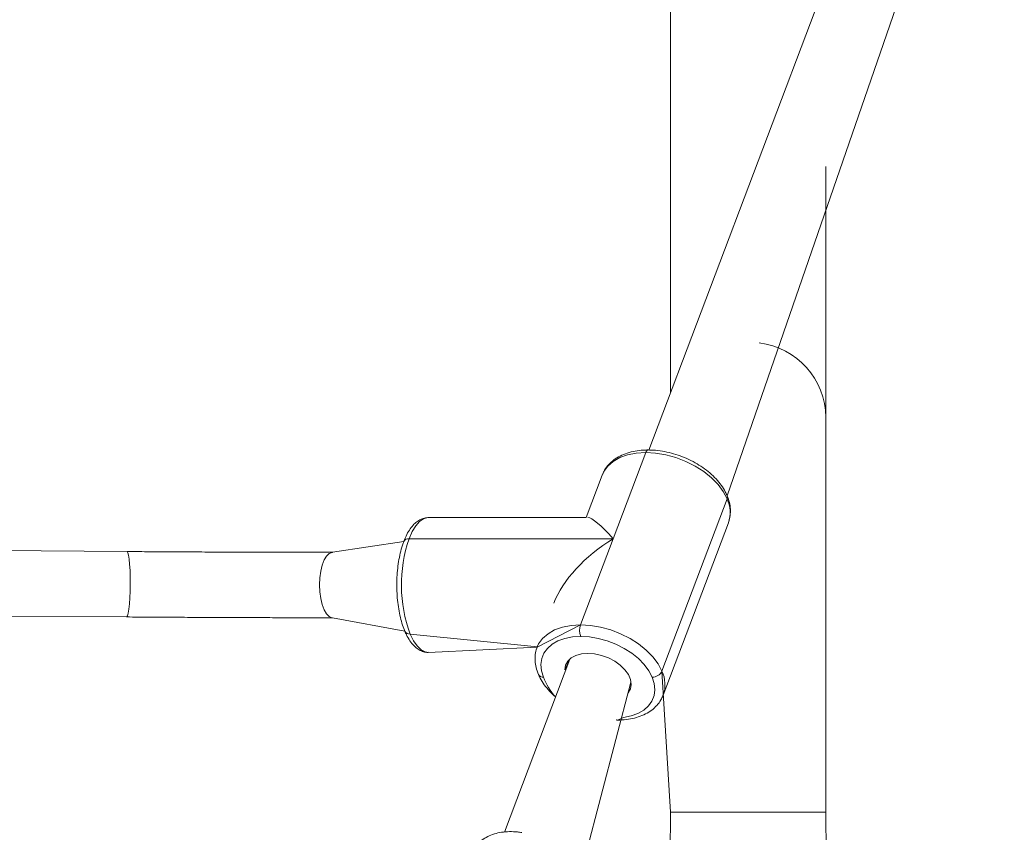
# Model space of a CAD drawing. Units: millimetres. Extents: x 71 to 919, y 304 to 1291.
# Drawn here: x 626 to 650, y 670 to 690 of the extents above; entities that cross this region are included whole.
import ezdxf

# ---------------------------------------------------------------- set-up
doc = ezdxf.new("R2010")
doc.units = ezdxf.units.MM
doc.header["$LTSCALE"] = 50

msp = doc.modelspace()

# ---------------------------------------------------------------- linework, layer by layer
at = {"color": 7, "linetype": 'Continuous', "lineweight": 18}
for p, q in [((648.312, 698.75), (641.109, 679.703)), ((643.025, 678.586), (649.808, 698.184)), ((641.641, 697.616), (641.641, 681.11)), ((645.441, 680.505), (645.441, 686.635)), ((645.441, 670.845), (645.441, 680.505)), ((641.032, 679.641), (640.235, 677.533)), ((639.968, 679.091), (639.575, 678.05)), ((639.975, 679.108), (639.968, 679.091)), ((643.024, 678.508), (641.43, 674.292)), ((639.575, 678.05), (635.72, 678.05)), ((641.461, 673.709), (643.055, 677.924)), ((635.111, 677.467), (633.37, 677.2)), ((640.235, 677.533), (635.24, 677.533)), ((639.438, 675.426), (640.235, 677.533)), ((628.339, 677.219), (613.749, 677.325)), ((613.737, 675.725), (628.327, 675.619)), ((633.37, 675.6), (635.137, 675.268)), ((639.438, 675.426), (638.374, 674.876)), ((635.72, 674.75), (638.374, 674.876)), ((638.374, 674.876), (638.379, 674.889)), ((639.175, 674.59), (637.574, 670.357)), ((641.43, 674.292), (641.641, 670.845)), ((639.322, 668.9), (640.671, 674.024)), ((641.461, 673.709), (641.452, 673.694)), ((640.321, 673.097), (640.339, 673.096)), ((641.641, 670.845), (641.541, 658.6)), ((645.541, 658.6), (645.441, 670.845))]:
    msp.add_line(p, q, dxfattribs=at)
at = {"color": 8, "linetype": 'Continuous', "lineweight": 18}
for p, q in [((638.383, 674.89), (635.267, 675.201)), ((641.641, 670.845), (645.441, 670.845))]:
    msp.add_line(p, q, dxfattribs=at)
at = {"color": 8, "linetype": 'Continuous', "lineweight": 18, "flags": 128}
for points in [[(641.032, 679.641), (640.801, 679.627), (640.588, 679.585), (640.398, 679.517), (640.235, 679.424), (640.103, 679.309), (640.006, 679.174), (639.975, 679.108)], [(641.09, 679.704), (641.088, 679.703), (641.072, 679.699), (641.057, 679.686), (641.044, 679.667), (641.032, 679.641)], [(635.72, 678.05), (635.701, 678.049), (635.598, 678.022), (635.498, 677.954), (635.404, 677.848), (635.317, 677.707), (635.24, 677.533)], [(628.339, 677.219), (628.343, 677.218), (628.361, 677.191), (628.377, 677.128), (628.391, 677.032), (628.402, 676.907), (628.411, 676.759)], [(633.37, 677.2), (633.355, 677.199), (633.287, 677.172), (633.222, 677.11), (633.164, 677.014), (633.116, 676.889), (633.08, 676.741)], [(628.411, 676.759), (628.415, 676.596), (628.416, 676.424), (628.413, 676.252), (628.406, 676.087), (628.396, 675.939), (628.383, 675.812), (628.367, 675.714), (628.35, 675.649), (628.332, 675.62), (628.327, 675.619)], [(633.08, 676.741), (633.058, 676.578), (633.05, 676.406), (633.057, 676.234), (633.078, 676.07), (633.113, 675.921), (633.161, 675.794), (633.218, 675.696), (633.282, 675.631), (633.35, 675.601), (633.37, 675.6)], [(638.379, 674.889), (638.412, 674.958), (638.509, 675.094), (638.641, 675.209), (638.804, 675.302), (638.994, 675.37), (639.207, 675.412), (639.438, 675.426)], [(635.267, 675.201), (635.347, 675.038), (635.437, 674.909), (635.534, 674.817), (635.635, 674.764), (635.72, 674.75)], [(640.339, 673.096), (640.487, 673.163), (640.674, 673.2), (640.842, 673.259), (640.985, 673.341), (641.1, 673.443), (641.186, 673.561), (641.238, 673.695), (641.257, 673.839), (641.241, 673.991), (641.191, 674.147)], [(640.339, 673.096), (640.326, 673.099), (640.321, 673.097)]]:
    msp.add_lwpolyline(points, dxfattribs=at)
at = {"color": 7, "linetype": 'Continuous', "lineweight": 18, "flags": 128}
for points in [[(643.024, 678.508), (642.93, 678.685), (642.802, 678.858), (642.641, 679.022), (642.453, 679.174), (642.242, 679.309), (642.012, 679.424), (641.771, 679.517), (641.523, 679.585), (641.274, 679.627), (641.032, 679.641)], [(639.438, 675.426), (639.68, 675.412), (639.928, 675.37), (640.177, 675.302), (640.418, 675.209), (640.648, 675.094), (640.859, 674.958), (641.047, 674.807), (641.207, 674.642), (641.336, 674.47), (641.43, 674.292)], [(639.441, 675.143), (639.238, 675.131), (639.051, 675.094), (638.884, 675.034), (638.74, 674.953), (638.625, 674.851), (638.54, 674.732), (638.487, 674.599), (638.468, 674.455), (638.484, 674.303), (638.534, 674.147)], [(641.191, 674.147), (641.109, 674.303), (640.996, 674.455), (640.855, 674.599), (640.69, 674.732), (640.504, 674.851), (640.303, 674.953), (640.09, 675.034), (639.872, 675.094), (639.654, 675.131), (639.441, 675.143)], [(639.175, 674.59), (639.05, 674.326), (639.069, 674.437), (639.123, 674.535), (639.209, 674.616), (639.323, 674.677), (639.461, 674.715), (639.617, 674.727)], [(639.617, 674.727), (639.783, 674.715), (639.953, 674.677), (640.119, 674.616), (640.274, 674.535), (640.41, 674.437), (640.523, 674.326), (640.607, 674.208), (640.658, 674.086), (640.675, 673.968), (640.656, 673.857), (640.603, 673.759), (640.671, 674.024)]]:
    msp.add_lwpolyline(points, dxfattribs=at)
at = {"color": 8, "linetype": 'Continuous', "lineweight": 18}
for centre, radius, start, end in [((643.585, 680.479), 1.856, 0.7908, 83.0538), ((642.928, 678.548), 0.104, 337.2443, 21.4596), ((642.329, 678.178), 0.769, 340.7314, 25.3855), ((635.223, 677.408), 0.126, 82.2615, 152.4345), ((635.252, 675.33), 0.13, 208.3155, 276.6006), ((640.735, 673.962), 0.769, 340.7319, 25.3848), ((638.519, 674.276), 0.13, 208.3661, 276.5499), ((639.775, 674.562), 1.308, 198.4866, 223.4123)]:
    msp.add_arc(centre, radius, start, end, dxfattribs=at)
at = {"color": 7, "linetype": 'Continuous', "lineweight": 18}
for centre, radius, start, end in [((638.547, 676.404), 3.494, 161.1465, 200.1478), ((639.843, 675.289), 0.428, 161.3621, 199.9328), ((641.195, 674.409), 0.262, 269.2531, 333.5239)]:
    msp.add_arc(centre, radius, start, end, dxfattribs=at)
for major_axis, ratio, start_param, end_param in [((-1.133, 1.64), 0.157046, 5.361479, 6.175099), ((1.902, 1.314), 0.524261, 1.46271, 2.492503)]:
    msp.add_ellipse((640.715, 676.4), major_axis=major_axis, ratio=ratio, start_param=start_param, end_param=end_param, dxfattribs=at)
for points, knots in [([(641.09, 679.704), (641.052, 679.703), (640.943, 679.701), (640.769, 679.68), (640.577, 679.631), (640.401, 679.559), (640.248, 679.464), (640.121, 679.348), (640.029, 679.229), (639.994, 679.144), (639.979, 679.109)], [0, 0, 0, 0, 0.074724, 0.214909, 0.355697, 0.496382, 0.635936, 0.773012, 0.90671, 1, 1, 1, 1]), ([(643.025, 678.586), (643.011, 678.616), (642.971, 678.703), (642.884, 678.841), (642.757, 678.997), (642.605, 679.143), (642.432, 679.276), (642.242, 679.395), (642.038, 679.497), (641.825, 679.581), (641.605, 679.644), (641.384, 679.686), (641.212, 679.702), (641.115, 679.703), (641.09, 679.704)], [0, 0, 0, 0, 0.0503895, 0.1412432, 0.2327167, 0.3246839, 0.4166734, 0.5085451, 0.6003, 0.6920111, 0.7837865, 0.8756805, 0.9678132, 1, 1, 1, 1]), ([(643.055, 677.924), (643.051, 677.919), (643.08, 677.98), (643.103, 678.099), (643.109, 678.258), (643.086, 678.422), (643.045, 678.53), (643.025, 678.586)], [0, 0, 0, 0, 0.06661, 0.296847, 0.52652, 0.758615, 1, 1, 1, 1]), ([(635.72, 678.05), (635.69, 678.046), (635.628, 678.046), (635.531, 678.012), (635.428, 677.95), (635.333, 677.862), (635.245, 677.745), (635.17, 677.612), (635.129, 677.511), (635.111, 677.467)], [0, 0, 0, 0, 0.085329, 0.225614, 0.368216, 0.520727, 0.686803, 0.863152, 1, 1, 1, 1]), ([(635.111, 677.467), (635.1, 677.436), (635.068, 677.346), (635.023, 677.182), (634.982, 676.974), (634.954, 676.757), (634.94, 676.533), (634.939, 676.307), (634.951, 676.083), (634.976, 675.865), (635.014, 675.657), (635.064, 675.464), (635.108, 675.338), (635.134, 675.277), (635.137, 675.268)], [0, 0, 0, 0, 0.049778, 0.145262, 0.239792, 0.333583, 0.426924, 0.520058, 0.613205, 0.706505, 0.80018, 0.894501, 0.985412, 1, 1, 1, 1]), ([(633.37, 677.2), (633.279, 677.2), (633.017, 677.2), (632.573, 677.2), (632.036, 677.201), (631.491, 677.203), (630.939, 677.205), (630.382, 677.207), (629.822, 677.21), (629.26, 677.213), (628.765, 677.216), (628.459, 677.218), (628.339, 677.219)], [0, 0, 0, 0, 0.057371, 0.166399, 0.27544, 0.384493, 0.493551, 0.602611, 0.711676, 0.820743, 0.929811, 1, 1, 1, 1]), ([(628.327, 675.619), (628.426, 675.618), (628.711, 675.616), (629.184, 675.613), (629.747, 675.61), (630.309, 675.607), (630.867, 675.605), (631.421, 675.603), (631.969, 675.601), (632.508, 675.6), (632.975, 675.6), (633.259, 675.6), (633.37, 675.6)], [0, 0, 0, 0, 0.057373, 0.166425, 0.275487, 0.384553, 0.493613, 0.602681, 0.711747, 0.82082, 0.929899, 1, 1, 1, 1]), ([(635.137, 675.268), (635.15, 675.239), (635.188, 675.155), (635.26, 675.031), (635.356, 674.913), (635.459, 674.827), (635.565, 674.774), (635.656, 674.749), (635.71, 674.753), (635.726, 674.754)], [0, 0, 0, 0, 0.097449, 0.288163, 0.482092, 0.645073, 0.795136, 0.938032, 1, 1, 1, 1]), ([(638.383, 674.89), (638.377, 674.878), (638.349, 674.819), (638.327, 674.701), (638.32, 674.542), (638.344, 674.378), (638.384, 674.27), (638.405, 674.214)], [0, 0, 0, 0, 0.060457, 0.292212, 0.523399, 0.757024, 1, 1, 1, 1]), ([(638.405, 674.214), (638.419, 674.183), (638.458, 674.097), (638.546, 673.959), (638.671, 673.804), (638.773, 673.709), (638.824, 673.663)], [0, 0, 0, 0, 0.156255, 0.437987, 0.721635, 1, 1, 1, 1]), ([(640.339, 673.096), (640.377, 673.097), (640.487, 673.099), (640.66, 673.12), (640.853, 673.168), (641.028, 673.241), (641.182, 673.335), (641.308, 673.451), (641.401, 673.572), (641.437, 673.658), (641.452, 673.694)], [0, 0, 0, 0, 0.074452, 0.214126, 0.35439, 0.494573, 0.633619, 0.770196, 0.903406, 1, 1, 1, 1]), ([(638, 670.345), (637.965, 670.35), (637.862, 670.364), (637.695, 670.371), (637.504, 670.356), (637.325, 670.316), (637.162, 670.251), (637.021, 670.163), (636.907, 670.053), (636.832, 669.946), (636.807, 669.874), (636.796, 669.855)], [0, 0, 0, 0, 0.066824, 0.191858, 0.317651, 0.444104, 0.57068, 0.69599, 0.818373, 0.936815, 1, 1, 1, 1])]:
    msp.add_open_spline(points, degree=3, knots=knots, dxfattribs=at)

doc.saveas('drawing.dxf')
